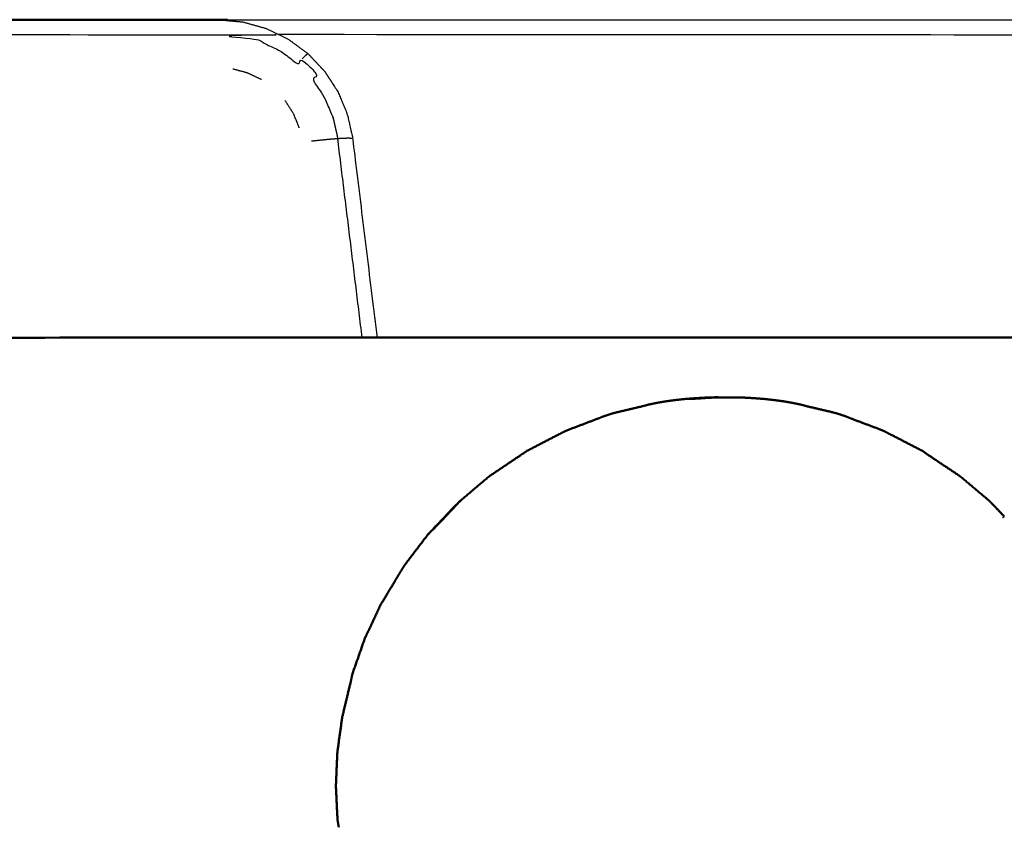
# Model space of a CAD drawing. Units: millimetres. Extents: x -6 to 162, y 0 to 90.
# Drawn here: x 35 to 38, y 8 to 10 of the extents above; entities that cross this region are included whole.
import ezdxf

# ---------------------------------------------------------------- set-up
doc = ezdxf.new("R2010")
doc.units = ezdxf.units.MM
doc.header["$MEASUREMENT"] = 0
doc.layers.add('PROIEZIONI 2D$Visible$Curves', color=7, linetype='Continuous', true_color=0x000000)
doc.layers.add('PROIEZIONI 2D$Visible$SceneSilhouetteCurves', color=7, linetype='Continuous', lineweight=50, true_color=0x000000)

msp = doc.modelspace()

# ---------------------------------------------------------------- linework, layer by layer
at = {"layer": 'PROIEZIONI 2D$Visible$Curves', "color": 18, "true_color": 0x000000}
for points, knots in [([(30.5247, 10.28), (33.2641, 10.28), (36.0034, 10.28), (36.0036, 10.28), (36.0038, 10.28)], [949.0076437, 949.0076437, 949.0076437, 950, 950, 950.0052727, 950.0052727, 950.0052727]), ([(36.4727, 9.34), (36.4714, 9.34), (36.4702, 9.34), (36.4662, 9.34), (36.4622, 9.34), (36.4553, 9.34), (36.4483, 9.34), (36.4386, 9.34), (36.4288, 9.34), (36.4168, 9.34), (36.4048, 9.34), (36.3914, 9.34), (36.378, 9.34), (36.364, 9.34), (36.35, 9.34), (36.3363, 9.34), (36.3226, 9.34), (35.3613, 9.34), (34.4, 9.34), (33.3362, 9.2469), (32.2723, 9.1538), (32.2161, 9.1446), (32.1598, 9.1353), (32.1035, 9.1167), (32.0473, 9.0982), (31.9933, 9.0702), (31.9394, 9.0422), (31.89, 9.0053), (31.8407, 8.9684), (31.798, 8.924), (31.7554, 8.8795), (31.721, 8.8293), (31.6866, 8.7792), (31.6613, 8.7256), (31.6361, 8.672), (31.62, 8.6173), (31.604, 8.5626), (31.4179, 7.6869), (31.2317, 6.8112)], [649, 649, 649, 650, 650, 651, 651, 652, 652, 653, 653, 654, 654, 655, 655, 656, 656, 657, 657, 658, 658, 659, 659, 660, 660, 661, 661, 662, 662, 663, 663, 664, 664, 665, 665, 666, 666, 667, 667, 667.463009, 667.463009, 667.463009]), ([(39.1, 9.34), (39.0988, 9.34), (39.0975, 9.34), (39.0935, 9.34), (39.0895, 9.34), (39.0825, 9.34), (39.0756, 9.34), (39.0658, 9.34), (39.0561, 9.34), (39.0441, 9.34), (39.0321, 9.34), (39.0187, 9.34), (39.0052, 9.34), (38.9912, 9.34), (38.9772, 9.34), (38.9635, 9.34), (38.9498, 9.34), (37.7112, 9.34), (36.4727, 9.34)], [565, 565, 565, 566, 566, 567, 567, 568, 568, 569, 569, 570, 570, 571, 571, 572, 572, 573, 573, 573.544442, 573.544442, 573.544442]), ([(37.1724, 9.1168), (37.2137, 9.1266), (37.2549, 9.1364), (37.2659, 9.1393), (37.2769, 9.1421), (37.2891, 9.1446), (37.3014, 9.1472)], [1, 1, 1, 2, 2, 3, 3, 4, 4, 4]), ([(37.3014, 9.1472), (37.3146, 9.1494), (37.3278, 9.1517), (37.3417, 9.1535), (37.3557, 9.1554), (37.3702, 9.157), (37.3847, 9.1585)], [0, 0, 0, 1, 1, 2, 2, 3, 3, 3]), ([(37.4818, 9.1635), (37.4773, 9.1634), (37.4728, 9.1634), (37.4582, 9.1629), (37.4437, 9.1625), (37.4289, 9.1616), (37.4141, 9.1608), (37.3994, 9.1596), (37.3847, 9.1585), (37.404, 9.1591), (37.4234, 9.1597), (37.4331, 9.1605), (37.4429, 9.1613), (37.4527, 9.1619), (37.4625, 9.1624), (37.4721, 9.1627), (37.4817, 9.163), (37.4911, 9.1631), (37.5006, 9.1632), (37.51, 9.1631), (37.5194, 9.163), (37.529, 9.1627), (37.5386, 9.1624), (37.5386, 9.1624), (37.5386, 9.1624)], [-2.317357, -2.317357, -2.317357, -2, -2, -1, -1, 0, 0, 1, 1, 2, 2, 3, 3, 4, 4, 5, 5, 6, 6, 7, 7, 8, 8, 8.001835, 8.001835, 8.001835]), ([(37.6176, 9.1585), (37.603, 9.1596), (37.5883, 9.1608), (37.5735, 9.1616), (37.5588, 9.1625), (37.5487, 9.1628), (37.5386, 9.1631)], [11, 11, 11, 12, 12, 13, 13, 13.693389, 13.693389, 13.693389]), ([(37.6176, 9.1585), (37.632, 9.157), (37.6464, 9.1554), (37.6602, 9.1535), (37.6741, 9.1517), (37.6872, 9.1494), (37.7003, 9.1472)], [0, 0, 0, 1, 1, 2, 2, 3, 3, 3]), ([(37.7003, 9.1472), (37.7124, 9.1446), (37.7244, 9.1421), (37.7353, 9.1393), (37.7462, 9.1364), (37.7879, 9.1266), (37.8296, 9.1168)], [2, 2, 2, 3, 3, 4, 4, 5, 5, 5]), ([(37.0318, 9.0647), (37.0782, 9.0823), (37.1245, 9.0999), (37.1355, 9.1042), (37.1465, 9.1085)], [1, 1, 1, 2, 2, 3, 3, 3]), ([(37.8551, 9.1085), (37.8659, 9.1042), (37.8766, 9.0999), (37.9233, 9.0823), (37.9701, 9.0647)], [2, 2, 2, 3, 3, 4, 4, 4]), ([(36.9159, 9.0048), (36.9627, 9.0291), (37.0095, 9.0534), (37.0207, 9.059), (37.0318, 9.0647)], [1, 1, 1, 2, 2, 3, 3, 3]), ([(37.9701, 9.0647), (37.9809, 9.059), (37.9917, 9.0534), (38.0389, 9.0291), (38.0861, 9.0048)], [2, 2, 2, 3, 3, 4, 4, 4]), ([(36.804, 8.9295), (36.8498, 8.9603), (36.8956, 8.9911), (36.9057, 8.9979), (36.9159, 9.0048)], [1, 1, 1, 2, 2, 3, 3, 3]), ([(38.0861, 9.0048), (38.0958, 8.9979), (38.1056, 8.9911), (38.1516, 8.9603), (38.1977, 8.9295)], [2, 2, 2, 3, 3, 4, 4, 4]), ([(36.6431, 8.7769), (36.633, 8.7672), (36.623, 8.7575), (36.6621, 8.7988), (36.7011, 8.84), (36.7103, 8.8488), (36.7194, 8.8577), (36.6813, 8.8173), (36.6431, 8.7769)], [0, 0, 0, 1, 1, 2, 2, 3, 3, 4, 4, 4]), ([(38.2829, 8.8577), (38.2916, 8.8488), (38.3002, 8.84), (38.314, 8.8254), (38.3277, 8.8108)], [0, 0, 0, 1, 1, 1.867927, 1.867927, 1.867927]), ([(36.4834, 8.5498), (36.5127, 8.5983), (36.5419, 8.6469), (36.5483, 8.6573), (36.5546, 8.6676)], [1, 1, 1, 2, 2, 3, 3, 3]), ([(36.4, 8.3456), (36.418, 8.3972), (36.436, 8.4488), (36.4597, 8.4993), (36.4834, 8.5498)], [0, 0, 0, 1, 1, 2, 2, 2]), ([(36.3699, 8.2182), (36.3824, 8.2703), (36.3949, 8.3224), (36.3974, 8.334), (36.4, 8.3456)], [1, 1, 1, 2, 2, 3, 3, 3]), ([(36.3558, 7.9143), (36.3534, 7.9645), (36.351, 8.0148), (36.3533, 8.065), (36.3555, 8.1152), (36.3627, 8.1667), (36.3699, 8.2182)], [0, 0, 0, 1, 1, 2, 2, 3, 3, 3])]:
    msp.add_open_spline(points, degree=2, knots=knots, dxfattribs=at)
at = {"layer": 'PROIEZIONI 2D$Visible$Curves', "color": 18, "lineweight": -3, "true_color": 0x000000}
for points, knots in [([(36.0038, 10.28), (37.3172, 10.28), (38.6307, 10.28), (38.6666, 10.2767), (38.7026, 10.2735), (38.7375, 10.2638), (38.7724, 10.2541), (38.805, 10.2383), (38.8375, 10.2224)], [997.677607, 997.677607, 997.677607, 998, 998, 999, 999, 1000, 1000, 1001, 1001, 1001]), ([(36.0038, 10.28), (36.0395, 10.2767), (36.0753, 10.2735), (36.1102, 10.2638), (36.1451, 10.2541), (36.1777, 10.2383), (36.2103, 10.2224), (36.2394, 10.201), (36.2685, 10.1796)], [950.005273, 950.005273, 950.005273, 951, 951, 952, 952, 953, 953, 954, 954, 954]), ([(30.53, 10.2387), (33.2667, 10.2374), (36.0034, 10.2361), (36.0352, 10.2345), (36.0669, 10.2329), (36.0977, 10.2243), (36.1286, 10.2158), (36.1574, 10.202), (36.1863, 10.1881), (36.2122, 10.1693), (36.238, 10.1506), (36.2445, 10.1572), (36.2509, 10.1639), (36.2742, 10.1395), (36.2974, 10.115), (36.2897, 10.1096), (36.282, 10.1042), (36.2996, 10.0773), (36.3172, 10.0505), (36.3297, 10.0209), (36.3423, 9.9914), (36.3494, 9.9602), (36.3565, 9.9289)], [12.008608, 12.008608, 12.008608, 13, 13, 14, 14, 15, 15, 16, 16, 17, 17, 18, 18, 19, 19, 20, 20, 21, 21, 22, 22, 23, 23, 23]), ([(36.1805, 10.2369), (37.4056, 10.2365), (38.6307, 10.2361), (38.6625, 10.2345), (38.6942, 10.2329), (38.725, 10.2243), (38.7558, 10.2158), (38.7846, 10.202), (38.8135, 10.1881), (38.8394, 10.1693), (38.8653, 10.1506), (38.8718, 10.1572), (38.8782, 10.1639), (38.9014, 10.1395), (38.9246, 10.115), (38.9169, 10.1096), (38.9093, 10.1042), (38.9269, 10.0773), (38.9444, 10.0505), (38.957, 10.0209), (38.9696, 9.9914), (38.9766, 9.9602), (38.9837, 9.9289)], [12.699297, 12.699297, 12.699297, 13, 13, 14, 14, 15, 15, 16, 16, 17, 17, 18, 18, 19, 19, 20, 20, 21, 21, 22, 22, 23, 23, 23]), ([(36.2685, 10.1796), (36.2674, 10.179), (36.2662, 10.1784), (36.2633, 10.1759), (36.2604, 10.1733), (36.2557, 10.1686), (36.2509, 10.1639)], [0, 0, 0, 1, 1, 2, 2, 3, 3, 3]), ([(36.2685, 10.1796), (36.2933, 10.1533), (36.3181, 10.127), (36.3377, 10.0966), (36.3574, 10.0662), (36.3713, 10.0328), (36.3852, 9.9993), (36.3929, 9.964), (36.4005, 9.9287), (36.4366, 9.6343), (36.4727, 9.34)], [644, 644, 644, 645, 645, 646, 646, 647, 647, 648, 648, 649, 649, 649]), ([(36.131, 10.1029), (36.1101, 10.1128), (36.0891, 10.1227), (36.0675, 10.1285), (36.0459, 10.1342)], [0, 0, 0, 1, 1, 2, 2, 2]), ([(36.2428, 9.96), (36.2345, 9.9808), (36.2261, 10.0015), (36.2137, 10.0211), (36.2013, 10.0407)], [0, 0, 0, 1, 1, 2, 2, 2]), ([(36.2785, 9.9215), (36.2923, 9.923), (36.3061, 9.9244), (36.3194, 9.9257), (36.3327, 9.927), (36.3446, 9.9279), (36.3565, 9.9289), (36.3661, 9.9294), (36.3758, 9.93), (36.3828, 9.9302), (36.3897, 9.9303), (36.3937, 9.9301), (36.3978, 9.9298)], [0, 0, 0, 1, 1, 2, 2, 3, 3, 4, 4, 5, 5, 6, 6, 6])]:
    msp.add_open_spline(points, degree=2, knots=knots, dxfattribs=at)
for points in [[(36.4288, 9.34), (36.3927, 9.6345), (36.3565, 9.9289)], [(38.3229, 8.8077), (38.3254, 8.8093), (38.328, 8.811)]]:
    msp.add_open_spline(points, degree=2, dxfattribs=at)
at = {"layer": 'PROIEZIONI 2D$Visible$Curves', "color": 18, "true_color": 0x000000}
for points in [[(37.1465, 9.1085), (37.1595, 9.1126), (37.1724, 9.1168)], [(37.8296, 9.1168), (37.8424, 9.1126), (37.8551, 9.1085)], [(36.7194, 8.8577), (36.7617, 8.8936), (36.804, 8.9295)], [(38.2829, 8.8577), (38.2403, 8.8936), (38.1977, 8.9295)], [(36.5546, 8.6676), (36.5888, 8.7126), (36.623, 8.7575)], [(36.3595, 7.892), (36.3577, 7.9032), (36.3558, 7.9143)]]:
    msp.add_open_spline(points, degree=2, dxfattribs=at)
at = {"layer": 'PROIEZIONI 2D$Visible$SceneSilhouetteCurves', "color": 18, "true_color": 0x000000}
for points, knots in [([(30.5247, 10.28), (33.2641, 10.28), (36.0034, 10.28), (36.0036, 10.28), (36.0038, 10.28)], [949.0076437, 949.0076437, 949.0076437, 950, 950, 950.0052727, 950.0052727, 950.0052727]), ([(36.4727, 9.34), (36.4714, 9.34), (36.4702, 9.34), (36.4662, 9.34), (36.4622, 9.34), (36.4553, 9.34), (36.4483, 9.34), (36.4386, 9.34), (36.4288, 9.34), (36.4168, 9.34), (36.4048, 9.34), (36.3914, 9.34), (36.378, 9.34), (36.364, 9.34), (36.35, 9.34), (36.3363, 9.34), (36.3226, 9.34), (35.3613, 9.34), (34.4, 9.34), (33.3362, 9.2469), (32.2723, 9.1538), (32.2161, 9.1446), (32.1598, 9.1353), (32.1035, 9.1167), (32.0473, 9.0982), (31.9933, 9.0702), (31.9394, 9.0422), (31.89, 9.0053), (31.8407, 8.9684), (31.798, 8.924), (31.7554, 8.8795), (31.721, 8.8293), (31.6866, 8.7792), (31.6613, 8.7256), (31.6361, 8.672), (31.62, 8.6173), (31.604, 8.5626), (31.4179, 7.6869), (31.2317, 6.8112)], [649, 649, 649, 650, 650, 651, 651, 652, 652, 653, 653, 654, 654, 655, 655, 656, 656, 657, 657, 658, 658, 659, 659, 660, 660, 661, 661, 662, 662, 663, 663, 664, 664, 665, 665, 666, 666, 667, 667, 667.463009, 667.463009, 667.463009]), ([(39.1, 9.34), (39.0988, 9.34), (39.0975, 9.34), (39.0935, 9.34), (39.0895, 9.34), (39.0825, 9.34), (39.0756, 9.34), (39.0658, 9.34), (39.0561, 9.34), (39.0441, 9.34), (39.0321, 9.34), (39.0187, 9.34), (39.0052, 9.34), (38.9912, 9.34), (38.9772, 9.34), (38.9635, 9.34), (38.9498, 9.34), (37.7112, 9.34), (36.4727, 9.34)], [565, 565, 565, 566, 566, 567, 567, 568, 568, 569, 569, 570, 570, 571, 571, 572, 572, 573, 573, 573.544442, 573.544442, 573.544442]), ([(37.1724, 9.1168), (37.2137, 9.1266), (37.2549, 9.1364), (37.2659, 9.1393), (37.2769, 9.1421), (37.2891, 9.1446), (37.3014, 9.1472)], [1, 1, 1, 2, 2, 3, 3, 4, 4, 4]), ([(37.3014, 9.1472), (37.3146, 9.1494), (37.3278, 9.1517), (37.3417, 9.1535), (37.3557, 9.1554), (37.3702, 9.157), (37.3847, 9.1585)], [0, 0, 0, 1, 1, 2, 2, 3, 3, 3]), ([(37.4818, 9.1635), (37.4773, 9.1634), (37.4728, 9.1634), (37.4582, 9.1629), (37.4437, 9.1625), (37.4289, 9.1616), (37.4141, 9.1608), (37.3994, 9.1596), (37.3847, 9.1585), (37.404, 9.1591), (37.4234, 9.1597), (37.4331, 9.1605), (37.4429, 9.1613), (37.4527, 9.1619), (37.4625, 9.1624), (37.4721, 9.1627), (37.4817, 9.163), (37.4911, 9.1631), (37.5006, 9.1632), (37.51, 9.1631), (37.5194, 9.163), (37.529, 9.1627), (37.5386, 9.1624), (37.5386, 9.1624), (37.5386, 9.1624)], [-2.317357, -2.317357, -2.317357, -2, -2, -1, -1, 0, 0, 1, 1, 2, 2, 3, 3, 4, 4, 5, 5, 6, 6, 7, 7, 8, 8, 8.001835, 8.001835, 8.001835]), ([(37.6176, 9.1585), (37.603, 9.1596), (37.5883, 9.1608), (37.5735, 9.1616), (37.5588, 9.1625), (37.5487, 9.1628), (37.5386, 9.1631)], [11, 11, 11, 12, 12, 13, 13, 13.693389, 13.693389, 13.693389]), ([(37.6176, 9.1585), (37.632, 9.157), (37.6464, 9.1554), (37.6602, 9.1535), (37.6741, 9.1517), (37.6872, 9.1494), (37.7003, 9.1472)], [0, 0, 0, 1, 1, 2, 2, 3, 3, 3]), ([(37.7003, 9.1472), (37.7124, 9.1446), (37.7244, 9.1421), (37.7353, 9.1393), (37.7462, 9.1364), (37.7879, 9.1266), (37.8296, 9.1168)], [2, 2, 2, 3, 3, 4, 4, 5, 5, 5]), ([(37.0318, 9.0647), (37.0782, 9.0823), (37.1245, 9.0999), (37.1355, 9.1042), (37.1465, 9.1085)], [1, 1, 1, 2, 2, 3, 3, 3]), ([(37.8551, 9.1085), (37.8659, 9.1042), (37.8766, 9.0999), (37.9233, 9.0823), (37.9701, 9.0647)], [2, 2, 2, 3, 3, 4, 4, 4]), ([(36.9159, 9.0048), (36.9627, 9.0291), (37.0095, 9.0534), (37.0207, 9.059), (37.0318, 9.0647)], [1, 1, 1, 2, 2, 3, 3, 3]), ([(37.9701, 9.0647), (37.9809, 9.059), (37.9917, 9.0534), (38.0389, 9.0291), (38.0861, 9.0048)], [2, 2, 2, 3, 3, 4, 4, 4]), ([(36.804, 8.9295), (36.8498, 8.9603), (36.8956, 8.9911), (36.9057, 8.9979), (36.9159, 9.0048)], [1, 1, 1, 2, 2, 3, 3, 3]), ([(38.0861, 9.0048), (38.0958, 8.9979), (38.1056, 8.9911), (38.1516, 8.9603), (38.1977, 8.9295)], [2, 2, 2, 3, 3, 4, 4, 4]), ([(36.6431, 8.7769), (36.633, 8.7672), (36.623, 8.7575), (36.6621, 8.7988), (36.7011, 8.84), (36.7103, 8.8488), (36.7194, 8.8577), (36.6813, 8.8173), (36.6431, 8.7769)], [0, 0, 0, 1, 1, 2, 2, 3, 3, 4, 4, 4]), ([(38.2829, 8.8577), (38.2916, 8.8488), (38.3002, 8.84), (38.314, 8.8254), (38.3277, 8.8108)], [0, 0, 0, 1, 1, 1.867927, 1.867927, 1.867927]), ([(36.4834, 8.5498), (36.5127, 8.5983), (36.5419, 8.6469), (36.5483, 8.6573), (36.5546, 8.6676)], [1, 1, 1, 2, 2, 3, 3, 3]), ([(36.4, 8.3456), (36.418, 8.3972), (36.436, 8.4488), (36.4597, 8.4993), (36.4834, 8.5498)], [0, 0, 0, 1, 1, 2, 2, 2]), ([(36.3699, 8.2182), (36.3824, 8.2703), (36.3949, 8.3224), (36.3974, 8.334), (36.4, 8.3456)], [1, 1, 1, 2, 2, 3, 3, 3]), ([(36.3558, 7.9143), (36.3534, 7.9645), (36.351, 8.0148), (36.3533, 8.065), (36.3555, 8.1152), (36.3627, 8.1667), (36.3699, 8.2182)], [0, 0, 0, 1, 1, 2, 2, 3, 3, 3])]:
    msp.add_open_spline(points, degree=2, knots=knots, dxfattribs=at)
for points in [[(37.1465, 9.1085), (37.1595, 9.1126), (37.1724, 9.1168)], [(37.8296, 9.1168), (37.8424, 9.1126), (37.8551, 9.1085)], [(36.7194, 8.8577), (36.7617, 8.8936), (36.804, 8.9295)], [(38.2829, 8.8577), (38.2403, 8.8936), (38.1977, 8.9295)], [(36.5546, 8.6676), (36.5888, 8.7126), (36.623, 8.7575)], [(36.3595, 7.892), (36.3577, 7.9032), (36.3558, 7.9143)]]:
    msp.add_open_spline(points, degree=2, dxfattribs=at)

doc.saveas('drawing.dxf')
